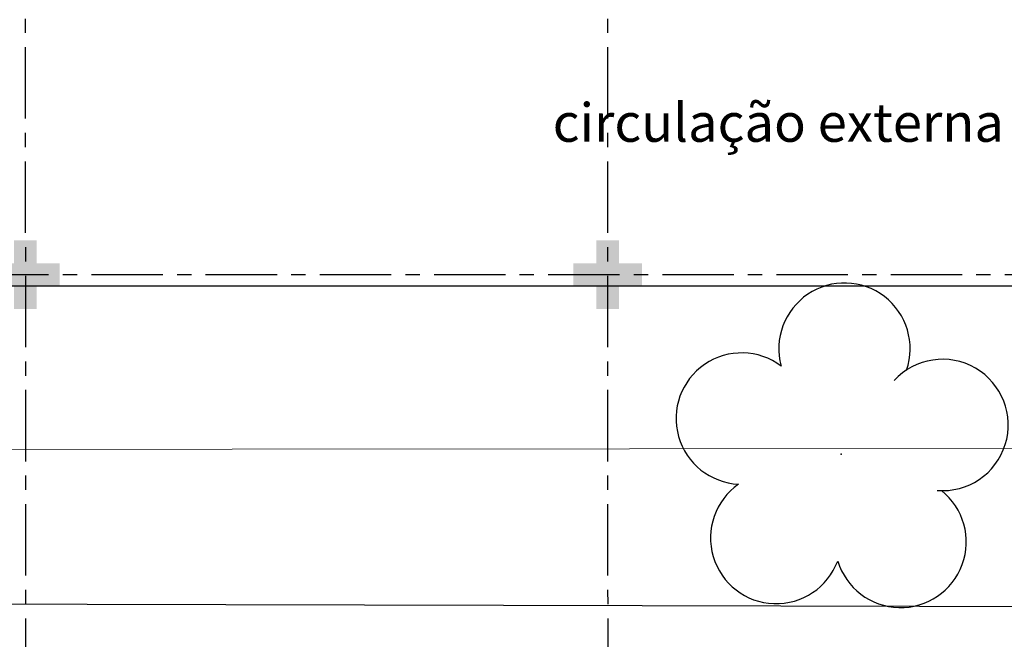
# Model space of a CAD drawing. Units: millimetres. Extents: x 2935 to 4359, y 1001 to 1425.
# Drawn here: x 3073 to 3082, y 1279 to 1285 of the extents above; entities that cross this region are included whole.
import ezdxf

# ---------------------------------------------------------------- set-up
doc = ezdxf.new("R2010")
doc.units = ezdxf.units.MM
for name, pattern in [('CONTINUO', [0]), ('HIDDEN', [0.375, 0.25, -0.125]), ('PL-POUSO-ARQ-EIXO$0$CENTER', [2, 1.25, -0.25, 0.25, -0.25])]:
    doc.linetypes.add(name, pattern=pattern)
for name, color, linetype in [('_ARV', 7, 'CONTINUO'), ('_PAREDE', 7, 'CONTINUO'), ('ARVORE', 7, 'Continuous'), ('EIXO$0$A-EIXOS-PRI', 252, 'PL-POUSO-ARQ-EIXO$0$CENTER'), ('ESTACIONAMENTO', 2, 'CONTINUO'), ('Passeio', 1, 'Continuous'), ('PROJEÇÃO', 8, 'HIDDEN')]:
    doc.layers.add(name, color=color, linetype=linetype)
doc.styles.add('SIMPLEX', font='simplex', dxfattribs={"height": 0.2})
doc.styles.get("Standard").update_dxf_attribs({"font": 'arial.ttf'})

# ---------------------------------------------------------------- blocks, each defined once
blk = doc.blocks.new('SIMB_ARVORE')
at = {"color": 0, "linetype": 'Continuous'}
for centre, start, end in [((-0.545, 0.75), 18.74976, 233.1301), ((0.545, 0.75), 306.8699, 161.25024), ((-0.88, -0.285), 87.01336, 319.18492), ((0.88, -0.285), 234.92625, 89.00365), ((0, -0.925), 162.8241, 17.1759)]:
    blk.add_arc(centre, 0.575, start, end, dxfattribs=at)
at = {"color": 0}
blk.add_point((0, 0), dxfattribs=at)
for tag in ['desc:', 'cota:', 'pto:']:
    blk.add_attdef(tag, (0, 0), '', height=1)
blk = doc.blocks.new('ARVORES')
at = {"layer": 'ARVORE', "color": 102, "lineweight": 5, "rotation": 358.1835973609999}
blk.add_blockref('SIMB_ARVORE', (7454.4441, -273.0264), dxfattribs=at)
blk = doc.blocks.new('SOCALÇADA')
at = {"layer": 'Passeio', "lineweight": 5, "flags": 128}
blk.add_lwpolyline([(2096.5547, 2687.5114), (2127.8551, 2688.4495), (2139.9759, 2688.8138, -0.336402), (2142.6824, 2686.6134), (2144.1678, 2671.981), (2145.1663, 2661.6262, -0.371047), (2143.4023, 2660.3075, -0.035492), (2140.9093, 2660.2917), (2133.9297, 2660.1708), (2108.6491, 2659.598)], format="xyb", dxfattribs=at)

msp = doc.modelspace()

# ---------------------------------------------------------------- hatches: boundary and pattern name
at = {"layer": 'PROJEÇÃO'}
for points in [[(3073.6973, 1282.4689), (3073.4973, 1282.4689), (3073.4973, 1282.2689), (3073.2973, 1282.2689), (3073.2973, 1282.4689), (3073.0973, 1282.4689), (3073.0973, 1282.6689), (3073.2973, 1282.6689), (3073.2973, 1282.8689), (3073.4973, 1282.8689), (3073.4973, 1282.6689), (3073.6973, 1282.6689)], [(3078.7973, 1282.4689), (3078.5973, 1282.4689), (3078.5973, 1282.2689), (3078.3973, 1282.2689), (3078.3973, 1282.4689), (3078.1973, 1282.4689), (3078.1973, 1282.6689), (3078.3973, 1282.6689), (3078.3973, 1282.8689), (3078.5973, 1282.8689), (3078.5973, 1282.6689), (3078.7973, 1282.6689)]]:
    msp.add_hatch(color=252, dxfattribs=at).paths.add_polyline_path(points)

# ---------------------------------------------------------------- linework, layer by layer
msp.add_lwpolyline([(3106.7488, 1282.4681), (3061.3969, 1282.4679), (3061.3969, 1308.1689), (3098.7973, 1308.1689)])
at = {"layer": 'EIXO$0$A-EIXOS-PRI', "ltscale": 0.5}
for p, q in [((3073.3924, 1311.5598), (3073.3973, 1279.1523)), ((3078.4898, 1311.5598), (3078.4973, 1279.1523)), ((3057.9761, 1282.5687), (3182.291, 1282.573))]:
    msp.add_line(p, q, dxfattribs=at)
at = {"layer": 'ESTACIONAMENTO', "linetype": 'Continuous'}
msp.add_lwpolyline([(3106.7488, 1279.6024), (3062.9992, 1279.708, -0.364163), (3059.4177, 1283.1832), (3057.6757, 1308.6617, -0.413719), (3061.4348, 1312.1501, 0.116808), (3076.387, 1314.0613, -0.166187), (3087.2726, 1312.9629), (3091.6182, 1317.8686), (3092.4097, 1318.7706), (3092.8412, 1319.2623), (3093.7885, 1320.3418)], format="xyb", dxfattribs=at)
at = {"layer": 'ESTACIONAMENTO', "linetype": 'Continuous', "lineweight": 20}
msp.add_lwpolyline([(3106.7488, 1279.6024), (3062.9992, 1279.708, -0.364163), (3059.4177, 1283.1832), (3057.6757, 1308.6617, -0.413719), (3061.4348, 1312.1501, 0.109442), (3076.2083, 1314.0389, -0.180152), (3087.2726, 1312.9629), (3091.1867, 1317.3769), (3092.4097, 1318.7706), (3092.8412, 1319.2623), (3093.7885, 1320.3418)], format="xyb", dxfattribs=at)

# ---------------------------------------------------------------- block references
at = {"rotation": 178.3342969040864}
msp.add_blockref('SOCALÇADA', (5280.3115, 3906.5022), dxfattribs=at)
at = {"layer": '_ARV', "linetype": 'Continuous', "lineweight": 5, "rotation": 180}
msp.add_blockref('ARVORES', (10534.986, 1007.9702), dxfattribs=at)

# ---------------------------------------------------------------- texts
at = {"layer": '_PAREDE', "color": 1, "style": 'SIMPLEX'}
msp.add_text('circulação externa', height=0.3375, rotation=0, dxfattribs=at).set_placement((3078.016, 1283.7322))

doc.saveas('drawing.dxf')
